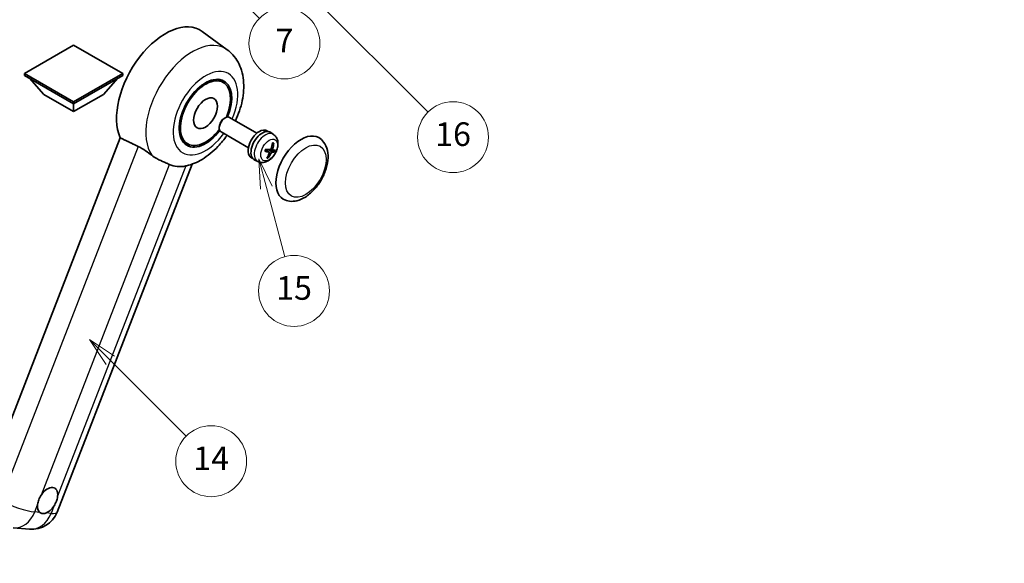
# Model space of a CAD drawing. Units: millimetres. Extents: x 87 to 13256, y 48 to 1875.
# Drawn here: x 595 to 1095, y 801 to 1077 of the extents above; entities that cross this region are included whole.
import ezdxf

# ---------------------------------------------------------------- set-up
doc = ezdxf.new("R2010")
doc.units = ezdxf.units.MM
doc.header["$LTSCALE"] = 6
doc.layers.get('Defpoints').update_dxf_attribs({"lineweight": 25})
for name, color, linetype, lineweight in [('Dimension (ISO)', 7, 'Continuous', 18), ('Dimension (ISO) @ 1', 7, 'Continuous', 18), ('Symbol (TK)', 100, 'Continuous', 18), ('Visible (ISO)', 7, 'Continuous', 35), ('Visible Narrow (ISO)', 7, 'Continuous', 25)]:
    doc.layers.add(name, color=color, linetype=linetype, lineweight=lineweight)
doc.styles.add('Note Text (TK)', font='txt')
doc.styles.add('Note Text (TK2)', font='txt')
doc.dimstyles.new('Default - Method 1b (TK)', dxfattribs={"dimscale": 6, "dimtxt": 2.5, "dimasz": 2.5, "dimexe": 1, "dimexo": 1.5, "dimgap": 1, "dimtad": 1, "dimtoh": 1, "dimrnd": 1e-08, "dimdsep": 46, "dimtxsty": 'Note Text (TK)', "dimcen": 0.09, "dimdle": 5, "dimclrd": 100, "dimclre": 100, "dimclrt": 7, "dimadec": 1, "dimazin": 1, "dimtfac": 1, "dimtmove": 0, "dimatfit": 3, "dimfxl": 1, "dimtolj": 1, "dimlwd": -1, "dimlwe": -1, "dimarcsym": 0})

# ---------------------------------------------------------------- blocks, each defined once
blk = doc.blocks.new('バルーン2')
at = {"layer": 'Symbol (TK)', "color": 100}
for p, q in [((106.823, 150.728), (105.055, 152.496)), ((107.176, 151.081), (105.055, 152.496)), ((105.055, 152.496), (106.469, 150.374)), ((106.823, 150.728), (113.238, 144.313))]:
    blk.add_line(p, q, dxfattribs=at)
at = {"layer": 'Symbol (TK)'}
blk.add_circle((115.351, 142.199), 3, dxfattribs=at)
at = {"layer": 'Symbol (TK)', "color": 7, "insert": (115.351, 142.182), "char_height": 2, "attachment_point": 5, "style": 'Note Text (TK2)'}
blk.add_mtext('14', dxfattribs=at)
blk = doc.blocks.new('バルーン7')
at = {"layer": 'Symbol (TK)', "color": 100}
for p, q in [((117.043, 188.378), (115.275, 190.146)), ((117.396, 188.732), (115.275, 190.146)), ((115.275, 190.146), (116.689, 188.025)), ((117.043, 188.378), (133.706, 171.715))]:
    blk.add_line(p, q, dxfattribs=at)
at = {"layer": 'Symbol (TK)'}
blk.add_circle((135.819, 169.602), 3, dxfattribs=at)
at = {"layer": 'Symbol (TK)', "color": 7, "insert": (135.819, 169.596), "char_height": 2, "attachment_point": 5, "style": 'Note Text (TK2)'}
blk.add_mtext('16', dxfattribs=at)
blk = doc.blocks.new('バルーン15')
at = {"layer": 'Symbol (TK)', "color": 100}
for p, q in [((114.777, 184.3), (113.009, 186.068)), ((115.13, 184.654), (113.009, 186.068)), ((113.009, 186.068), (114.423, 183.947)), ((114.777, 184.3), (119.434, 179.644))]:
    blk.add_line(p, q, dxfattribs=at)
at = {"layer": 'Symbol (TK)'}
blk.add_circle((121.547, 177.53), 3, dxfattribs=at)
at = {"layer": 'Symbol (TK)', "color": 7, "insert": (121.547, 177.513), "char_height": 2, "attachment_point": 5, "style": 'Note Text (TK2)'}
blk.add_mtext('7', dxfattribs=at)
blk = doc.blocks.new('バルーン16')
at = {"layer": 'Symbol (TK)', "color": 100}
for p, q in [((120.018, 165.341), (119.371, 167.756)), ((120.501, 165.47), (119.371, 167.756)), ((119.371, 167.756), (119.535, 165.211)), ((120.018, 165.341), (121.587, 159.484))]:
    blk.add_line(p, q, dxfattribs=at)
at = {"layer": 'Symbol (TK)'}
blk.add_circle((122.361, 156.598), 3, dxfattribs=at)
at = {"layer": 'Symbol (TK)', "color": 7, "insert": (122.361, 156.592), "char_height": 2, "attachment_point": 5, "style": 'Note Text (TK2)'}
blk.add_mtext('15', dxfattribs=at)
blk = doc.blocks.new('*D296')
at = {"layer": 'Defpoints', "color": 0}
for p in [(1355.5, 841.82), (1436.11, 795.28), (1163.2, 636.31)]:
    blk.add_point(p, dxfattribs=at)
at = {"layer": 'Dimension (ISO)', "color": 100}
for p, q in [((1427.13, 800.47), (1349.51, 845.28)), ((1089.76, 686.74), (1348.59, 837.79)), ((1154.23, 641.49), (1076.86, 686.16))]:
    blk.add_line(p, q, dxfattribs=at)
for points in [[(1347.92, 838.94), (1349.26, 836.64), (1355.5, 841.82)], [(1089.08, 687.89), (1090.43, 685.59), (1082.85, 682.71)]]:
    blk.add_solid(points, dxfattribs=at)
at = {"layer": 'Dimension (ISO)', "color": 7, "insert": (1200.03, 766.73), "char_height": 8, "attachment_point": 4, "rotation": 30.2678, "style": 'Note Text (TK)'}
blk.add_mtext('\\A1;{\\Q-29.732;\\W0.819;\\H0.816x; \\fＭＳ Ｐゴシック|b0|i0;\\H15.0000;450}', dxfattribs=at)

msp = doc.modelspace()

# ---------------------------------------------------------------- linework, layer by layer
at = {"layer": 'Visible (ISO)'}
for p, q in [((700.2963, 1061.9186), (687.5275, 1071.2392)), ((622.2337, 1064.3757), (597.2627, 1049.9587)), ((647.2046, 1049.9587), (622.2337, 1064.3757)), ((597.2627, 1049.9587), (597.2627, 1048.9789)), ((597.2627, 1049.9587), (622.2337, 1035.5417)), ((622.2337, 1035.5417), (647.2046, 1049.9587)), ((647.2046, 1049.9587), (647.2046, 1048.9789)), ((597.2627, 1048.9789), (622.2337, 1034.5619)), ((607.0814, 1039.3209), (599.7594, 1047.5374)), ((622.2337, 1034.5619), (647.2046, 1048.9789)), ((637.3859, 1039.3209), (644.7079, 1047.5374)), ((698.2068, 1045.3564), (695.3964, 1046.9789)), ((607.0814, 1039.3209), (622.2337, 1030.5728)), ((622.2337, 1030.5728), (637.3859, 1039.3209)), ((622.2337, 1035.5417), (622.2337, 1034.5619)), ((622.2337, 1030.5728), (622.2337, 1034.5619)), ((698.6623, 1027.1217), (699.2574, 1027.4652)), ((715.314, 1019.6436), (701.3997, 1027.6771)), ((696.2262, 1022.9023), (696.2264, 1022.2152)), ((711.0283, 1012.2205), (697.114, 1020.254)), ((718.9527, 1020.9887), (719.0421, 1021.2192)), ((720.9845, 1020.5267), (720.4237, 1020.8504)), ((723.7979, 1018.9637), (722.3722, 1020.0044)), ((645.9326, 1017.2812), (576.061, 837.1975)), ((680.2068, 1014.1795), (677.3964, 1015.802)), ((721.4998, 1009.9177), (719.6606, 1011.2603)), ((723.518, 1011.1636), (722.427, 1011.6464)), ((713.0988, 1006.8682), (712.538, 1007.192)), ((715.859, 1005.2132), (714.245, 1005.9276)), ((613.8553, 827.3555), (682.3566, 1003.9074)), ((591.5862, 819.3944), (599.8496, 818.6564))]:
    msp.add_line(p, q, dxfattribs=at)
msp.add_arc((601.0697, 832.3163), 13.7143, 264.896091, 338.793977, dxfattribs=at)
for centre, major_axis, ratio, start_param, end_param in [((668.9027, 1041.4905), (17.5714, 30.4346), 0.57735027, 6.22128195, 9.03082452), ((689.2068, 1029.7679), (-9.4286, -16.3308), 0.57735027, 1.78186037, 7.64291759), ((689.2068, 1029.7679), (-9, -15.5885), 0.57735027, 1.76752226, 7.6572557), ((699.2568, 1023.9655), (-2.1429, -3.7115), 0.57735027, 3.14159265, 6.28318531), ((698.6618, 1024.3091), (-1.7222, -2.9829), 0.57735027, 3.92678711, 5.49799085), ((716.4809, 1014.0212), (-3.9429, -6.8292), 0.57735027, 3.56345756, 6.28318531), ((718.0567, 1013.1114), (-4.0714, -7.0519), 0.57735027, 3.0796893, 6.34508866), ((718.9226, 1012.6115), (20.0757, -9.4476), 0.34664193, 1.67416047, 1.75506961), ((717.1908, 1013.6113), (20.0757, -9.4476), 0.34664193, 1.56791547, 1.6413601), ((716.4809, 1014.0212), (3.9429, 6.8292), 0.57735027, 0, 0.3081554), ((737.6941, 1001.7738), (-9, -15.5885), 0.57735027, 3.14159265, 6.28318531), ((713.0119, 1016.44), (12.1383, -6.3723), 0.20652941, 5.36296948, 5.57808044), ((712.753, 1015.7725), (-13.2604, 3.4797), 0.21352312, 2.17354618, 2.38865714), ((713.0824, 1016.0647), (-3.1418, -13.3445), 0.74792933, 1.42620331, 1.64131427), ((712.9811, 1016.4428), (12.6178, -5.3606), 0.3141619, 5.75649369, 5.97160465), ((712.6339, 1016.1048), (-1.0388, 13.6699), 0.81972807, 4.32556525, 4.54067621), ((712.7222, 1015.7753), (12.9249, -4.5709), 0.10589063, 5.74335699, 5.95846795), ((713.1002, 1016.1105), (-0.5477, -13.6984), 0.71908929, 0.87077795, 1.08588891), ((712.6517, 1016.1506), (2.0977, 13.5479), 0.84856811, 4.10249067, 4.31760163), ((685.9945, 1031.6225), (-15.8694, -27.4866), 0.57735027, 0.0475851, 0.47601368), ((609.0209, 833.2345), (3.6429, 6.3096), 0.57735027, 5.36114644, 7.72882295), ((609.0209, 833.2345), (-3.6429, -6.3096), 0.57735027, 5.36114644, 6.15802662), ((609.0209, 833.2345), (-3.6429, -6.3096), 0.57735027, 0.64875746, 1.44563764)]:
    msp.add_ellipse(centre, major_axis=major_axis, ratio=ratio, start_param=start_param, end_param=end_param, dxfattribs=at)
msp.add_ellipse((689.2068, 1029.7679), major_axis=(-4.2857, -7.4231), ratio=0.57735027, dxfattribs=at)
for points, knots in [([(704.4287, 1025.9283), (705.2124, 1027.6011), (705.8999, 1029.3116), (707.6121, 1034.4208), (708.3422, 1037.8778), (708.7788, 1044.7777), (708.4984, 1048.2365), (706.5956, 1054.3628), (705.1856, 1057.081), (702.2634, 1060.3153), (701.3229, 1061.1693), (700.2963, 1061.9186)], [6.16875432, 6.16875432, 6.16875432, 6.16875432, 6.3594379, 6.3594379, 6.73109081, 6.73109081, 7.10200497, 7.10200497, 7.40779622, 7.40779622, 7.53027889, 7.53027889, 7.53027889, 7.53027889]), ([(679.5445, 1003.0773), (682.3774, 1003.733), (685.0094, 1004.8772), (690.3848, 1008.0794), (693.0599, 1010.2821), (697.1667, 1014.5613), (698.7271, 1016.4754), (700.143, 1018.5052)], [4.94494243, 4.94494243, 4.94494243, 4.94494243, 5.251899446, 5.251899446, 5.618562274, 5.618562274, 5.874017516, 5.874017516, 5.874017516, 5.874017516]), ([(723.7979, 1018.9637), (724.2635, 1018.6238), (724.6594, 1018.2069), (725.3201, 1017.2578), (725.5634, 1016.7207), (725.9321, 1015.5108), (726.0105, 1014.8395), (726.0069, 1013.3526), (725.8739, 1012.5441), (725.411, 1010.9301), (725.0666, 1010.1281), (724.2109, 1008.6296), (723.7017, 1007.9325), (722.5224, 1006.678), (721.8523, 1006.12), (720.3613, 1005.2599), (719.5454, 1004.9373), (717.9503, 1004.7411), (717.2229, 1004.7736), (716.2868, 1005.0417), (716.0702, 1005.1198), (715.859, 1005.2132)], [1.89449907, 1.89449907, 1.89449907, 1.89449907, 2.09740996, 2.09740996, 2.32723795, 2.32723795, 2.62079789, 2.62079789, 2.99582764, 2.99582764, 3.39514244, 3.39514244, 3.79006789, 3.79006789, 4.18920275, 4.18920275, 4.56363471, 4.56363471, 4.83100357, 4.83100357, 4.91228501, 4.91228501, 4.91228501, 4.91228501]), ([(728.6941, 986.1853), (729.6883, 985.6113), (730.801, 985.2527), (733.1715, 984.9604), (734.4289, 985.0647), (737.1225, 985.7215), (738.5479, 986.3605), (741.3971, 988.1331), (742.8087, 989.3134), (745.3929, 992.0342), (746.5652, 993.574), (748.5732, 996.8548), (749.4114, 998.5931), (750.6864, 1002.1393), (751.1217, 1003.9465), (751.5092, 1007.5019), (751.459, 1009.2514), (750.7653, 1012.4414), (750.1523, 1013.9051), (748.5221, 1016.034), (747.6692, 1016.7992), (746.6941, 1017.3622)], [2.87979327, 2.87979327, 2.87979327, 2.87979327, 3.11977741, 3.11977741, 3.38401309, 3.38401309, 3.70398217, 3.70398217, 4.05583534, 4.05583534, 4.40623011, 4.40623011, 4.75335114, 4.75335114, 5.10248118, 5.10248118, 5.45548097, 5.45548097, 5.78600616, 5.78600616, 6.02138592, 6.02138592, 6.02138592, 6.02138592]), ([(654.9755, 1012.93), (656.1694, 1012.3532), (657.4911, 1011.5592), (659.8526, 1009.9372), (660.8979, 1009.1564), (661.8874, 1008.4023)], [2.581206007, 2.581206007, 2.581206007, 2.581206007, 2.84926027, 2.84926027, 3.061582618, 3.061582618, 3.061582618, 3.061582618]), ([(719.4101, 1010.5789), (719.4089, 1010.5752), (719.4056, 1010.5724), (719.393, 1010.569), (719.3786, 1010.5696), (719.3503, 1010.5753), (719.3335, 1010.5799), (719.3163, 1010.5858)], [0.0481152944, 0.0481152944, 0.0481152944, 0.0481152944, 0.051127609, 0.051127609, 0.0558399348, 0.0558399348, 0.0595766544, 0.0595766544, 0.0595766544, 0.0595766544]), ([(719.4103, 1010.5788), (719.4285, 1010.6388), (719.4477, 1010.6989), (719.4883, 1010.8192), (719.5096, 1010.8794), (719.5542, 1010.9998), (719.5776, 1011.06), (719.6262, 1011.1801), (719.6515, 1011.24), (719.701, 1011.3525), (719.7248, 1011.4051), (719.7494, 1011.4574)], [6.160618851, 6.160618851, 6.160618851, 6.160618851, 6.209611255, 6.209611255, 6.25860366, 6.25860366, 6.307596064, 6.307596064, 6.356588469, 6.356588469, 6.399763165, 6.399763165, 6.399763165, 6.399763165]), ([(721.4028, 1009.9624), (721.4558, 1009.9492), (721.5047, 1009.9212), (721.5779, 1009.8386), (721.6021, 1009.784), (721.6233, 1009.6664), (721.6217, 1009.5955), (721.5958, 1009.4736), (721.58, 1009.4245), (721.5597, 1009.3769)], [0, 0, 0, 0, 0.0143168063, 0.0143168063, 0.0286336126, 0.0286336126, 0.0429821772, 0.0429821772, 0.0521919283, 0.0521919283, 0.0521919283, 0.0521919283]), ([(722.5063, 1011.8166), (722.4792, 1011.7398), (722.4395, 1011.6604), (722.3426, 1011.52), (722.2853, 1011.459), (722.1705, 1011.3682), (722.1054, 1011.3324), (722, 1011.3015), (721.9591, 1011.2962), (721.9208, 1011.2974)], [0, 0, 0, 0, 0.0143168063, 0.0143168063, 0.0286336126, 0.0286336126, 0.0429821772, 0.0429821772, 0.0521919283, 0.0521919283, 0.0521919283, 0.0521919283]), ([(723.5603, 1011.151), (723.5182, 1011.158), (723.4783, 1011.1807), (723.4163, 1011.2568), (723.3942, 1011.3102), (723.3707, 1011.4292), (723.3678, 1011.5027), (723.3809, 1011.632), (723.3904, 1011.6847), (723.4034, 1011.7365)], [0, 0, 0, 0, 0.0143168063, 0.0143168063, 0.0286336126, 0.0286336126, 0.0429821772, 0.0429821772, 0.0521919283, 0.0521919283, 0.0521919283, 0.0521919283]), ([(723.8522, 1014.608), (723.8507, 1014.5856), (723.8459, 1014.5618), (723.8309, 1014.5177), (723.8163, 1014.4913), (723.7854, 1014.4546), (723.7637, 1014.4376), (723.7274, 1014.4206), (723.7076, 1014.4155), (723.6892, 1014.4147)], [0.0149974968, 0.0149974968, 0.0149974968, 0.0149974968, 0.0187342164, 0.0187342164, 0.0234465422, 0.0234465422, 0.0280878098, 0.0280878098, 0.0318274187, 0.0318274187, 0.0318274187, 0.0318274187]), ([(724.4751, 1010.125), (724.4661, 1010.1215), (724.453, 1010.1195), (724.4224, 1010.1192), (724.398, 1010.1219), (724.3528, 1010.1315), (724.324, 1010.1399), (724.2795, 1010.1562), (724.2567, 1010.1658), (724.2367, 1010.1756)], [0.0149974968, 0.0149974968, 0.0149974968, 0.0149974968, 0.0187342164, 0.0187342164, 0.0234465422, 0.0234465422, 0.0280878098, 0.0280878098, 0.0318274187, 0.0318274187, 0.0318274187, 0.0318274187]), ([(670.8979, 1003.7313), (670.8827, 1003.7385), (670.8673, 1003.7457), (670.5645, 1003.8882), (670.2525, 1004.0295), (669.4386, 1004.3887), (668.9153, 1004.6118), (667.1636, 1005.3687), (665.8309, 1005.9579), (663.5898, 1007.2137), (662.7191, 1007.7684), (661.8874, 1008.4023)], [5.531333437, 5.531333437, 5.531333437, 5.531333437, 5.537376333, 5.537376333, 5.64999603, 5.64999603, 5.810634451, 5.810634451, 6.152235212, 6.152235212, 6.373226187, 6.373226187, 6.373226187, 6.373226187]), ([(720.8946, 1007.212), (720.906, 1007.1946), (720.9154, 1007.173), (720.9278, 1007.1283), (720.9307, 1007.097), (720.9267, 1007.0437), (720.9189, 1007.0124), (720.8998, 1006.9687), (720.8874, 1006.9481), (720.8737, 1006.9315)], [0.0427467325, 0.0427467325, 0.0427467325, 0.0427467325, 0.0464863414, 0.0464863414, 0.051127609, 0.051127609, 0.0558399348, 0.0558399348, 0.0595766544, 0.0595766544, 0.0595766544, 0.0595766544]), ([(722.4569, 1009.2968), (722.4948, 1009.3673), (722.5435, 1009.4415), (722.6516, 1009.5755), (722.711, 1009.6353), (722.8235, 1009.7274), (722.8841, 1009.7658), (722.9767, 1009.8041), (723.0113, 1009.8131), (723.0424, 1009.816)], [0, 0, 0, 0, 0.0143168063, 0.0143168063, 0.0286336126, 0.0286336126, 0.0429821772, 0.0429821772, 0.0521919283, 0.0521919283, 0.0521919283, 0.0521919283]), ([(603.9171, 831.0982), (603.9239, 831.1592), (603.9314, 831.2205), (604.0417, 832.0568), (604.2581, 832.8804), (604.8455, 834.3943), (605.259, 835.1943), (605.7828, 835.9924), (605.8219, 836.0509), (605.8612, 836.1089)], [4.482129021, 4.482129021, 4.482129021, 4.482129021, 4.493692618, 4.493692618, 4.639067337, 4.639067337, 4.784442055, 4.784442055, 4.796005652, 4.796005652, 4.796005652, 4.796005652]), ([(614.1246, 835.3709), (614.1178, 835.3099), (614.1103, 835.2487), (613.9973, 834.4139), (613.7687, 833.5973), (613.1812, 832.0834), (612.7799, 831.2764), (612.2588, 830.4767), (612.2199, 830.4182), (612.1805, 830.3601)], [4.482129021, 4.482129021, 4.482129021, 4.482129021, 4.493692618, 4.493692618, 4.639067337, 4.639067337, 4.784442055, 4.784442055, 4.796005652, 4.796005652, 4.796005652, 4.796005652]), ([(608.3191, 826.9361), (608.2697, 826.9154), (608.2203, 826.8956), (607.5512, 826.6398), (606.9462, 826.5545), (605.9288, 826.6453), (605.4427, 826.8281), (605.0135, 827.1821), (604.9823, 827.209), (604.9518, 827.2368)], [4.482129021, 4.482129021, 4.482129021, 4.482129021, 4.493692618, 4.493692618, 4.639067337, 4.639067337, 4.784442055, 4.784442055, 4.796005652, 4.796005652, 4.796005652, 4.796005652])]:
    msp.add_open_spline(points, degree=3, knots=knots, dxfattribs=at)
for points, degree in [([(645.9326, 1017.2812), (650.4947, 1015.0835), (654.9755, 1012.93)], 2), ([(679.5445, 1003.0773), (679.4198, 1003.0485), (679.292, 1003.0204), (679.1613, 1002.9932)], 3)]:
    msp.add_open_spline(points, degree=degree, dxfattribs=at)
for points, weights in [([(721.9395, 1011.2973), (722.8926, 1010.8319), (724.2367, 1010.1756)], [1.0085537109, 1.02026253555, 1.00221814411]), ([(723.2094, 1014.3934), (723.4411, 1014.4037), (723.6892, 1014.4147)], [1.00817618561, 1.00577529196, 1.00221814343]), ([(720.8946, 1007.212), (720.7709, 1007.4009), (720.6539, 1007.5798)], [1.00221814108, 1.00509019655, 1.00720848745])]:
    msp.add_rational_spline(points, weights, degree=2, dxfattribs=at)
at = {"layer": 'Visible Narrow (ISO)'}
for p, q in [((654.9755, 1012.93), (585.2852, 833.3136)), ((721.4028, 1009.9624), (719.6491, 1011.2335)), ((723.0424, 1009.816), (720.9028, 1011.352)), ((723.4034, 1011.7365), (722.6219, 1012.1541)), ((722.4569, 1009.2968), (721.6023, 1009.7683)), ((605.8612, 836.1089), (670.8979, 1003.7313)), ((679.1613, 1002.9932), (614.1246, 835.3709)), ((602.5037, 827.4555), (603.9171, 831.0982)), ((612.1805, 830.3601), (610.7671, 826.7174)), ((604.9518, 827.2368), (602.5037, 827.4555)), ((610.7671, 826.7174), (608.3191, 826.9361))]:
    msp.add_line(p, q, dxfattribs=at)
for centre, major_axis, ratio, start_param, end_param in [((682.5676, 1033.6011), (16.7261, 28.9704), 0.57735027, 6.22128195, 9.14624505), ((689.2068, 1029.7679), (-11.6028, -20.0966), 0.57735027, 1.75654745, 7.66823051), ((719.5824, 1012.2305), (3.977, 6.8884), 0.57735027, 6.22128195, 9.48668132), ((722.0667, 1010.7962), (-2.1199, -3.6718), 0.57735027, 4.8598404, 5.08853634), ((721.9905, 1010.8402), (1.9913, 3.4491), 0.57735027, 0.137907, 0.33149031), ((722.0667, 1010.7962), (2.1199, 3.6718), 0.57735027, 0.14745142, 0.37614736), ((721.9905, 1010.8402), (-1.9913, -3.4491), 0.57735027, 1.70870333, 1.9422851), ((722.0667, 1010.7962), (2.1199, 3.6718), 0.57735027, 4.8598404, 5.08853634), ((722.0667, 1010.7962), (-2.1199, -3.6718), 0.57735027, 0.14745142, 0.37614736), ((721.9905, 1010.8402), (-1.9913, -3.4491), 0.57735027, 0.20247876, 0.38569177), ((592.8063, 833.0543), (-12.7856, 4.9608), 0.21132487, 1.02614848, 2.50967834), ((592.8063, 833.0543), (-1.2201, -13.6599), 0.78867513, 0, 1.21991692), ((601.0697, 832.3163), (-1.2201, -13.6599), 0.78867513, 0, 1.21991692), ((601.0697, 832.3163), (12.7856, -4.9608), 0.21132487, 5.65127099, 6.28318531)]:
    msp.add_ellipse(centre, major_axis=major_axis, ratio=ratio, start_param=start_param, end_param=end_param, dxfattribs=at)
for centre, major_axis in [((721.5467, 1011.0965), (3.0257, 5.2407)), ((740.1185, 1000.374), (-7.2857, -12.6192))]:
    msp.add_ellipse(centre, major_axis=major_axis, ratio=0.57735027, dxfattribs=at)

# ---------------------------------------------------------------- block references
at = {"layer": 'Symbol (TK)', "xscale": 6, "yscale": 6, "zscale": 6}
for name in ['バルーン7', 'バルーン15', 'バルーン16', 'バルーン2']:
    msp.add_blockref(name, (0, 0), dxfattribs=at)

# ---------------------------------------------------------------- dimensions: what is measured, and where the dimension line sits
at = {"layer": 'Dimension (ISO) @ 1', "color": 100}
dim = msp.add_linear_dim(base=(1355.4987, 841.8247), p1=(1163.2039, 636.3107), p2=(1436.1088, 795.2844), angle=210.26777, text='{\\Q-29.732;\\W0.819;\\H0.816x; \\fＭＳ Ｐゴシック|b0|i0;\\H15.0000;450}', dimstyle='Default - Method 1b (TK)', override={"dimscale": 1, "dimtxt": 8, "dimasz": 8, "dimexe": 6, "dimexo": 9, "dimgap": 6, "dimtoh": 0, "dimdec": 2, "dimlfac": 1.424366, "dimcen": 0.54, "dimtol": 0, "dimlim": 0, "dimtp": 0, "dimtm": 0, "dimtdec": 2, "dimtix": 0, "dimtofl": 0, "dimtmove": 0, "dimatfit": 1}, dxfattribs=at)
dim.commit()
dim.dimension.update_dxf_attribs({"geometry": '*D296', "text_midpoint": (1219.1725, 762.265), "dimtype": 128})

doc.saveas('drawing.dxf')
